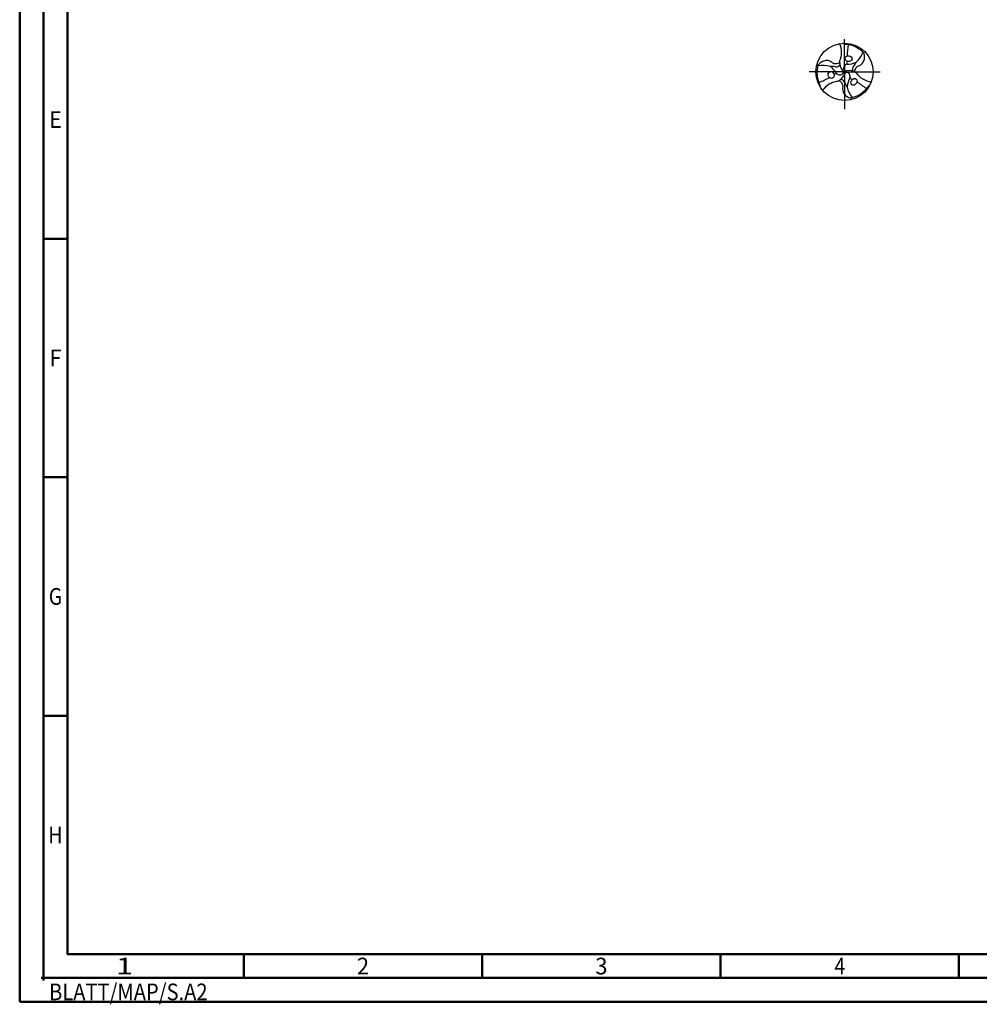
# Model space of a CAD drawing. Units: millimetres. Extents: x -225 to 369, y -196 to 225.
# Drawn here: x -225 to -24, y -196 to 11 of the extents above; entities that cross this region are included whole.
import ezdxf
from ezdxf.enums import TextEntityAlignment as Align

# ---------------------------------------------------------------- set-up
doc = ezdxf.new("R2010")
doc.units = ezdxf.units.MM
doc.linetypes.add('GEN7', pattern=[15, 10, -2.5, 0, -2.5])
doc.layers.get('0').update_dxf_attribs({"linetype": 'CONTINUOUS'})
for name, color, linetype in [('AM_0', 7, 'CONTINUOUS'), ('AM_4', 3, 'CONTINUOUS'), ('AM_7', 4, 'GEN7')]:
    doc.layers.add(name, color=color, linetype=linetype)
doc.layers.add('AM_BOR', color=7, linetype='CONTINUOUS', lineweight=50)
doc.styles.get("Standard").update_dxf_attribs({"font": 'ISOCP.SHX'})

# ---------------------------------------------------------------- blocks, each defined once
blk = doc.blocks.new('TRITAN_DRILL_UNI_PLUS')
at = {"layer": 'AM_0'}
blk.add_circle((0, 0), 0.5, dxfattribs=at)
for centre, radius, start, end in [((-0.429, 0.338), 0.376, 335.7496, 24.2504), ((1.773, 0.232), 1.728, 171.8168, 178.4845), ((-0.082, 0.488), 0.428, 312.6243, 340.4842), ((0.148, 0.169), 0.234, 176.4278, 219.3244), ((-0.025, 0.173), 0.0743, 327.0367, 8.8607), ((0.035, 0.53), 0.398, 270.4073, 295.8674), ((-0.003, 0.262), 0.23, 314.9709, 337.1376), ((-0.381, -0.314), 0.428, 72.6243, 100.4842), ((-0.225, -0.134), 0.23, 74.9709, 97.1376), ((-0.477, -0.235), 0.398, 30.4073, 55.8674), ((-0.149, 0.172), 0.0849, 258.7104, 322.9093), ((-0.071, -0.007), 0.0462, 259.5089, 35.5178), ((0.03, 0.064), 0.0462, 139.5089, 275.5178), ((0.083, 0.038), 0.105, 115.4363, 147.4318), ((0.072, -0.213), 0.234, 56.4278, 99.3244), ((0.223, 0.043), 0.0849, 138.7104, 202.9093), ((-1.088, 1.42), 1.728, 291.8168, 298.4845), ((-0.077, -0.544), 0.38, 95.8656, 143.8984), ((-0.078, -0.54), 0.376, 95.7496, 144.2504), ((-0.138, -0.108), 0.0743, 87.0367, 128.8607), ((-0.074, 0.053), 0.105, 235.4363, 267.4318), ((-0.22, 0.044), 0.234, 296.4278, 339.3244), ((-0.074, -0.215), 0.0849, 18.7104, 82.9093), ((0.041, -0.058), 0.0462, 19.5089, 155.5178), ((0.442, -0.295), 0.398, 150.4073, 175.8674), ((-0.009, -0.091), 0.105, 355.4363, 27.4318), ((0.162, -0.065), 0.0743, 207.0367, 248.8607), ((0.507, 0.202), 0.376, 215.7496, 264.2504), ((0.228, -0.128), 0.23, 194.9709, 217.1376), ((0.463, -0.173), 0.428, 192.6243, 220.4842), ((-0.686, -1.652), 1.728, 51.8168, 58.4845)]:
    blk.add_arc(centre, radius, start, end, dxfattribs=at)
for centre, major_axis in [((0.069, 0.231), (0.0616, -0.0073)), ((-0.234, -0.056), (-0.0245, 0.057)), ((0.165, -0.175), (-0.0371, -0.0497))]:
    blk.add_ellipse(centre, major_axis=major_axis, ratio=0.796698, dxfattribs=at)
for points, knots in [([(-0.024, 0.499), (-0.016, 0.496), (0.016, 0.482), (0.124, 0.476), (0.243, 0.419), (0.315, 0.351), (0.336, 0.331)], [0, 0, 0, 0, 0.0255389, 0.1047551, 0.3174126, 0.4035009, 0.4035009, 0.4035009, 0.4035009]), ([(-0.086, 0.155), (-0.096, 0.151), (-0.117, 0.142), (-0.149, 0.14), (-0.18, 0.14), (-0.206, 0.152), (-0.229, 0.177), (-0.278, 0.198), (-0.347, 0.199), (-0.404, 0.175), (-0.436, 0.146), (-0.449, 0.133), (-0.455, 0.126)], [0.346224, 0.346224, 0.346224, 0.346224, 2.639361, 5.154882, 7.187691, 8.944467, 11.041875, 14.391778, 19.873558, 25.083509, 27.006087, 29.01963, 29.01963, 29.01963, 29.01963]), ([(0.177, -0.003), (0.178, 0.007), (0.181, 0.03), (0.196, 0.059), (0.211, 0.085), (0.234, 0.102), (0.268, 0.11), (0.311, 0.142), (0.346, 0.201), (0.354, 0.262), (0.345, 0.304), (0.339, 0.322), (0.336, 0.331)], [0.346224, 0.346224, 0.346224, 0.346224, 2.639361, 5.154882, 7.187691, 8.944467, 11.041875, 14.391778, 19.873558, 25.083509, 27.006087, 29.01963, 29.01963, 29.01963, 29.01963]), ([(-0.421, -0.27), (-0.422, -0.262), (-0.426, -0.227), (-0.474, -0.131), (-0.484, 0.001), (-0.462, 0.098), (-0.455, 0.126)], [0, 0, 0, 0, 0.0255389, 0.1047551, 0.3174126, 0.4035009, 0.4035009, 0.4035009, 0.4035009]), ([(-0.092, -0.152), (-0.083, -0.158), (-0.064, -0.172), (-0.047, -0.2), (-0.032, -0.226), (-0.029, -0.254), (-0.038, -0.287), (-0.033, -0.34), (0.001, -0.4), (0.05, -0.437), (0.091, -0.451), (0.109, -0.455), (0.119, -0.457)], [0.346224, 0.346224, 0.346224, 0.346224, 2.639361, 5.154882, 7.187691, 8.944467, 11.041875, 14.391778, 19.873558, 25.083509, 27.006087, 29.01963, 29.01963, 29.01963, 29.01963]), ([(0.444, -0.229), (0.437, -0.234), (0.409, -0.255), (0.35, -0.345), (0.241, -0.42), (0.146, -0.449), (0.119, -0.457)], [0, 0, 0, 0, 0.0255389, 0.1047551, 0.3174126, 0.4035009, 0.4035009, 0.4035009, 0.4035009])]:
    blk.add_open_spline(points, degree=3, knots=knots, dxfattribs=at)
at = {"layer": 'AM_4'}
for q in [(-0.029, 0.014), (0.026, 0.018), (0.003, -0.032)]:
    blk.add_line((0, 0), q, dxfattribs=at)
at = {"layer": 'AM_7'}
for p, q in [((0, -0.048), (0, 0.572)), ((0, 0), (-0.62, 0)), ((0, 0.125), (0, -0.65)), ((0, 0), (0.62, 0))]:
    blk.add_line(p, q, dxfattribs=at)
blk = doc.blocks.new('*U10')
at = {"color": 0, "linetype": 'ByBlock'}
for p, q in [((-0.53, 0), (0.53, 0)), ((0, -0.53), (0, 0.53))]:
    blk.add_line(p, q, dxfattribs=at)
at = {"color": 0, "linetype": 'ByBlock', "width": 0.883178}
blk.add_text('BLATT/MAP/S.A2', height=3.5, dxfattribs=at).set_placement((1.17, -1.17), align=Align.TOP_LEFT)
blk = doc.blocks.new('A2')
at = {"layer": 'AM_BOR', "color": 1}
for p, q in [((10, 160), (5, 160)), ((10, 110), (5, 110)), ((10, 60), (5, 60)), ((47, 10), (47, 5)), ((97, 10), (97, 5)), ((147, 10), (147, 5)), ((197, 10), (197, 5))]:
    blk.add_line(p, q, dxfattribs=at)
for points in [[(0, 0), (594, 0), (594, 420), (0, 420)], [(10, 410), (10, 10), (584, 10), (584, 410)]]:
    blk.add_lwpolyline(points, close=True, dxfattribs=at)
at = {"layer": 'AM_BOR', "color": 7}
blk.add_lwpolyline([(5, 5), (589, 5), (589, 415), (5, 415)], close=True, dxfattribs=at)
at = {"layer": 'AM_BOR', "color": 1}
blk.add_blockref('*U10', (5, 5), dxfattribs=at)
at = {"layer": 'AM_BOR', "color": 2}
for s, width, p in [('E', 0.964286, (7.5, 185)), ('F', 0.964286, (7.5, 135)), ('G', 0.84375, (7.5, 85)), ('H', 0.84375, (7.5, 35)), ('1', 1.35, (22, 7.5)), ('2', 0.964286, (72, 7.5)), ('3', 0.964286, (122, 7.5)), ('4', 0.84375, (172, 7.5))]:
    blk.add_text(s, height=3.5, dxfattribs=dict(at, width=width)).set_placement(p, align=Align.MIDDLE_CENTER)
blk = doc.blocks.new('MAPAL_FRAME-Model')
blk.add_blockref('A2', (0, 0))

msp = doc.modelspace()

# ---------------------------------------------------------------- block references
at = {"layer": 'AM_0'}
msp.add_blockref('MAPAL_FRAME-Model', (-225, -195), dxfattribs=at)
at = {"layer": 'AM_0', "xscale": 12, "yscale": 12, "zscale": 12}
msp.add_blockref('TRITAN_DRILL_UNI_PLUS', (-52, 0), dxfattribs=at)

doc.saveas('drawing.dxf')
